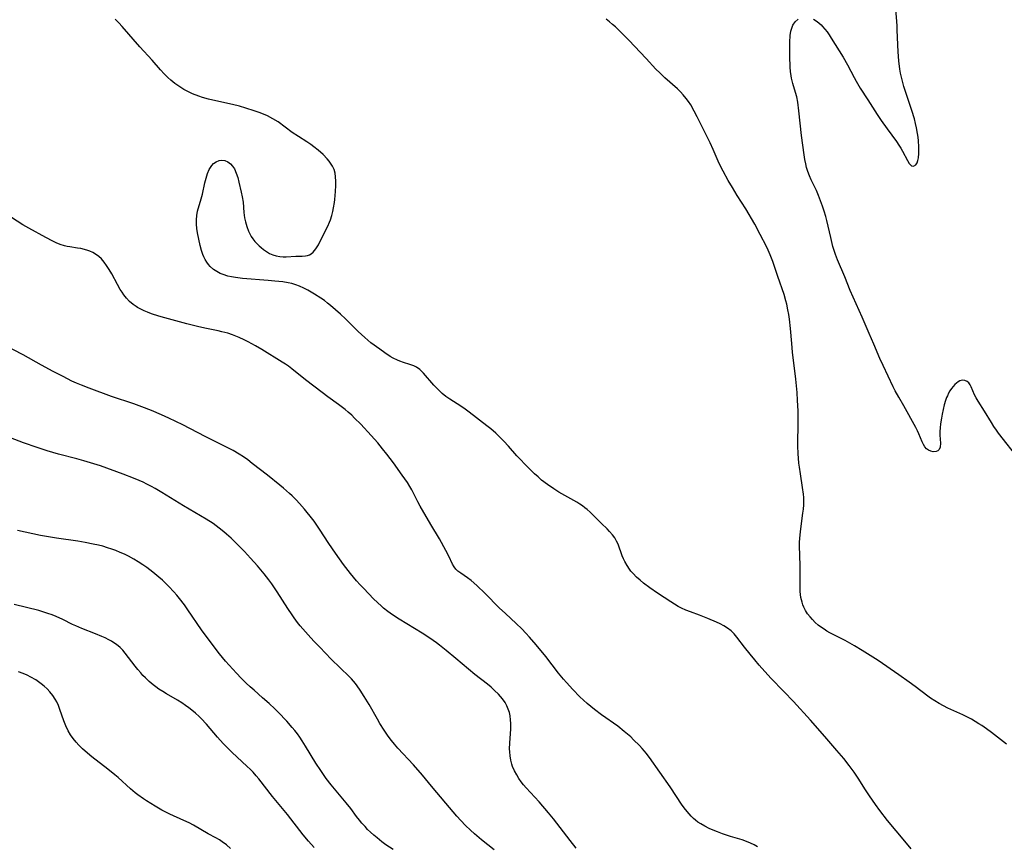
# Model space of a CAD drawing. Units: inches. Extents: x 2045245 to 2050701, y 179291 to 184745.
# Drawn here: x 2045603 to 2045770, y 180724 to 180864 of the extents above; entities that cross this region are included whole.
import ezdxf

# ---------------------------------------------------------------- set-up
doc = ezdxf.new("R2010")
doc.units = ezdxf.units.IN
doc.header["$MEASUREMENT"] = 0
doc.layers.add('c_28_T14S_R18E', color=156, linetype='Continuous')

msp = doc.modelspace()

# ---------------------------------------------------------------- linework, layer by layer
at = {"layer": 'c_28_T14S_R18E'}
for points, elevation in [([(2045728.27, 180723.81), (2045727.7, 180724.13), (2045727.04, 180724.44), (2045726.36, 180724.72), (2045725.65, 180724.96), (2045723.69, 180725.57), (2045722.31, 180726.03), (2045721.44, 180726.34), (2045720.73, 180726.61), (2045720.04, 180726.92), (2045719.29, 180727.3), (2045718.64, 180727.68), (2045718.15, 180728), (2045717.75, 180728.3), (2045717.37, 180728.63), (2045716.99, 180728.99), (2045716.63, 180729.38), (2045716.03, 180730.12), (2045715.47, 180730.89), (2045713.43, 180733.95), (2045709.92, 180738.94), (2045709.35, 180739.7), (2045709.1, 180740.01), (2045708.69, 180740.48), (2045708.22, 180740.99), (2045707.23, 180741.98), (2045706.73, 180742.46), (2045706.19, 180742.94), (2045705.65, 180743.39), (2045704.52, 180744.26), (2045701.77, 180746.22), (2045700.56, 180747.11), (2045699.94, 180747.6), (2045699.34, 180748.11), (2045698.7, 180748.68), (2045698.09, 180749.27), (2045696.89, 180750.49), (2045695.82, 180751.67), (2045695.31, 180752.26), (2045694.49, 180753.27), (2045692.3, 180756.07), (2045690.67, 180758.09), (2045689.58, 180759.36), (2045688.92, 180760.08), (2045688.25, 180760.77), (2045687.29, 180761.7), (2045685.46, 180763.37), (2045684.39, 180764.38), (2045682.04, 180766.77), (2045680.6, 180768.15), (2045679.66, 180768.98), (2045679.05, 180769.45), (2045677.89, 180770.21), (2045677.38, 180770.6), (2045677.08, 180770.9), (2045676.77, 180771.3), (2045676.5, 180771.77), (2045675.89, 180773.12), (2045675.38, 180774.08), (2045674.26, 180776.06), (2045672.8, 180778.52), (2045671.02, 180781.6), (2045670.62, 180782.33), (2045669.57, 180784.35), (2045669.24, 180784.95), (2045668.84, 180785.6), (2045668.41, 180786.24), (2045667.95, 180786.89), (2045666.45, 180788.95), (2045665.34, 180790.43), (2045664.61, 180791.36), (2045663.8, 180792.34), (2045662.7, 180793.59), (2045660.91, 180795.5), (2045659.87, 180796.55), (2045659.39, 180797.02), (2045658.81, 180797.53), (2045658.26, 180798), (2045657.14, 180798.86), (2045655.34, 180800.15), (2045654.36, 180800.88), (2045651.54, 180803.06), (2045649.24, 180804.93), (2045648.68, 180805.34), (2045648.15, 180805.71), (2045647.6, 180806.06), (2045644.14, 180808.17), (2045643.06, 180808.8), (2045641.79, 180809.5), (2045641.15, 180809.83), (2045640.29, 180810.23), (2045639.72, 180810.47), (2045639.15, 180810.68), (2045638.35, 180810.94), (2045637.35, 180811.21), (2045636.74, 180811.36), (2045634.43, 180811.82), (2045633.19, 180812.1), (2045631.38, 180812.55), (2045627.67, 180813.56), (2045626.66, 180813.86), (2045625.42, 180814.27), (2045624.75, 180814.52), (2045624.16, 180814.76), (2045623.59, 180815.02), (2045623.04, 180815.32), (2045622.78, 180815.48), (2045622.31, 180815.8), (2045621.7, 180816.32), (2045621.15, 180816.91), (2045620.71, 180817.48), (2045620.4, 180817.92), (2045620.11, 180818.38), (2045619.63, 180819.24), (2045618.66, 180821.04), (2045618.23, 180821.76), (2045617.78, 180822.46), (2045617.36, 180823.03), (2045616.91, 180823.56), (2045616.44, 180824), (2045615.93, 180824.37), (2045615.44, 180824.65), (2045614.92, 180824.89), (2045614.59, 180825.01), (2045614.02, 180825.18), (2045613.43, 180825.32), (2045612.86, 180825.41), (2045611.53, 180825.6), (2045611.09, 180825.68), (2045610.65, 180825.79), (2045609.93, 180826.02), (2045609.23, 180826.31), (2045608.65, 180826.58), (2045607.49, 180827.18), (2045604.57, 180828.76), (2045603.55, 180829.36), (2045600.66, 180831.2)], 1114), ([(2045683.58, 180723.31), (2045681.42, 180724.99), (2045680.22, 180726), (2045679.53, 180726.63), (2045678.69, 180727.44), (2045677.88, 180728.28), (2045677.24, 180728.98), (2045675.36, 180731.18), (2045672.95, 180734.11), (2045671.39, 180735.97), (2045669.85, 180737.72), (2045667.23, 180740.56), (2045666.67, 180741.2), (2045666.14, 180741.86), (2045665.58, 180742.58), (2045664.88, 180743.58), (2045664.15, 180744.74), (2045663.74, 180745.44), (2045662.34, 180747.93), (2045661.51, 180749.31), (2045660.83, 180750.36), (2045660.3, 180751.1), (2045660, 180751.49), (2045659.32, 180752.29), (2045658.93, 180752.7), (2045655.91, 180755.67), (2045653.97, 180757.66), (2045652.97, 180758.72), (2045651.99, 180759.79), (2045650.66, 180761.3), (2045650.19, 180761.89), (2045649.62, 180762.64), (2045649.27, 180763.14), (2045648.55, 180764.22), (2045646.72, 180767.09), (2045645.82, 180768.4), (2045645.31, 180769.09), (2045644.53, 180770.11), (2045643.39, 180771.47), (2045642.22, 180772.79), (2045641.17, 180773.92), (2045640.41, 180774.7), (2045639.68, 180775.43), (2045638.92, 180776.15), (2045638.13, 180776.87), (2045637.71, 180777.23), (2045636.89, 180777.89), (2045635.85, 180778.64), (2045634.66, 180779.4), (2045630.85, 180781.65), (2045627.18, 180783.93), (2045626.01, 180784.62), (2045625.41, 180784.95), (2045624.64, 180785.35), (2045623.97, 180785.68), (2045623.3, 180785.98), (2045622.37, 180786.38), (2045620.59, 180787.06), (2045616.76, 180788.44), (2045615.63, 180788.81), (2045613.92, 180789.32), (2045612.74, 180789.64), (2045609.63, 180790.45), (2045607.69, 180791), (2045605.99, 180791.54), (2045603.67, 180792.36), (2045600, 180793.75)], 1110), ([(2045666.4, 180723.36), (2045665.19, 180724.15), (2045664.52, 180724.64), (2045663.68, 180725.3), (2045663.12, 180725.79), (2045662.57, 180726.29), (2045662.09, 180726.75), (2045661.64, 180727.22), (2045661.12, 180727.8), (2045660.68, 180728.33), (2045660.22, 180728.93), (2045659.23, 180730.3), (2045658.47, 180731.29), (2045655.87, 180734.34), (2045655.03, 180735.42), (2045654.12, 180736.73), (2045653.3, 180738), (2045651.56, 180740.9), (2045650.99, 180741.81), (2045650.59, 180742.4), (2045650.18, 180742.97), (2045649.74, 180743.54), (2045649.29, 180744.07), (2045648.36, 180745.12), (2045646.9, 180746.65), (2045646.35, 180747.19), (2045645.38, 180748.11), (2045644.27, 180749.1), (2045642.81, 180750.37), (2045642.17, 180750.94), (2045641.47, 180751.59), (2045640.65, 180752.4), (2045639.82, 180753.25), (2045638.58, 180754.61), (2045637.98, 180755.3), (2045636.97, 180756.53), (2045634.83, 180759.3), (2045633.88, 180760.61), (2045631.56, 180764.01), (2045630.99, 180764.84), (2045630.15, 180765.95), (2045629.68, 180766.52), (2045629.2, 180767.08), (2045628.36, 180767.97), (2045627.25, 180769.03), (2045626.66, 180769.57), (2045625.66, 180770.41), (2045624.63, 180771.18), (2045623.91, 180771.67), (2045623.15, 180772.16), (2045622.38, 180772.62), (2045621.5, 180773.1), (2045620.8, 180773.44), (2045620.09, 180773.77), (2045619.37, 180774.06), (2045618.65, 180774.33), (2045617.92, 180774.56), (2045617.12, 180774.79), (2045616.4, 180774.98), (2045615.5, 180775.18), (2045614.14, 180775.43), (2045612.91, 180775.64), (2045609.27, 180776.17), (2045607.59, 180776.45), (2045606.58, 180776.65), (2045602.67, 180777.47)], 1108), ([(2045652.99, 180723.71), (2045652.03, 180724.76), (2045651.13, 180725.84), (2045648.46, 180729.27), (2045645.93, 180732.35), (2045643.61, 180735.32), (2045643.18, 180735.84), (2045642.66, 180736.44), (2045642.15, 180736.98), (2045641.66, 180737.45), (2045639.04, 180739.87), (2045638.06, 180740.83), (2045637.58, 180741.33), (2045636.63, 180742.38), (2045634.73, 180744.59), (2045633.82, 180745.59), (2045633.51, 180745.9), (2045632.9, 180746.46), (2045632.27, 180746.99), (2045631.74, 180747.41), (2045631.2, 180747.8), (2045630.54, 180748.24), (2045629.82, 180748.68), (2045627.95, 180749.77), (2045627.31, 180750.16), (2045626.67, 180750.56), (2045626.16, 180750.92), (2045625.67, 180751.3), (2045625.03, 180751.84), (2045624.37, 180752.46), (2045623.96, 180752.87), (2045623.57, 180753.3), (2045623.08, 180753.88), (2045622.62, 180754.46), (2045620.94, 180756.66), (2045620.53, 180757.15), (2045620.09, 180757.6), (2045619.45, 180758.14), (2045619.04, 180758.43), (2045618.61, 180758.7), (2045618.16, 180758.95), (2045617.56, 180759.25), (2045616.98, 180759.51), (2045615.88, 180759.96), (2045613.58, 180760.83), (2045612.54, 180761.28), (2045611.98, 180761.53), (2045610.34, 180762.35), (2045609.24, 180762.86), (2045608.54, 180763.15), (2045607.82, 180763.41), (2045607.32, 180763.58), (2045606.29, 180763.88), (2045602.11, 180764.91)], 1106)]:
    msp.add_lwpolyline(points, dxfattribs=dict(at, elevation=elevation))
for points in [[(2045737.73, 180864.27, 1120), (2045738.4, 180863.83, 1120), (2045739.04, 180863.26, 1120), (2045739.28, 180863.02, 1120), (2045739.69, 180862.55, 1120), (2045740.06, 180862.07, 1120), (2045740.42, 180861.57, 1120), (2045740.78, 180861.02, 1120), (2045742.79, 180857.81, 1120), (2045743.53, 180856.48, 1120), (2045744.66, 180854.33, 1120), (2045744.99, 180853.72, 1120), (2045745.7, 180852.54, 1120), (2045747, 180850.55, 1120), (2045748.56, 180848.06, 1120), (2045749.23, 180847.05, 1120), (2045750.25, 180845.63, 1120), (2045751.82, 180843.51, 1120), (2045752.25, 180842.87, 1120), (2045752.58, 180842.34, 1120), (2045752.87, 180841.82, 1120), (2045753.68, 180840.28, 1120), (2045754, 180839.78, 1120), (2045754.19, 180839.54, 1120), (2045754.41, 180839.34, 1120), (2045754.74, 180839.28, 1120), (2045755.11, 180839.53, 1120), (2045755.32, 180839.86, 1120), (2045755.46, 180840.26, 1120), (2045755.55, 180840.74, 1120), (2045755.63, 180841.43, 1120), (2045755.65, 180842.04, 1120), (2045755.64, 180842.61, 1120), (2045755.58, 180843.6, 1120), (2045755.51, 180844.22, 1120), (2045755.42, 180844.86, 1120), (2045755.24, 180845.8, 1120), (2045755.07, 180846.55, 1120), (2045754.87, 180847.31, 1120), (2045754.46, 180848.73, 1120), (2045753.4, 180851.78, 1120), (2045753.08, 180852.8, 1120), (2045752.89, 180853.48, 1120), (2045752.73, 180854.17, 1120), (2045752.54, 180855.06, 1120), (2045752.43, 180855.75, 1120), (2045752.25, 180857.15, 1120), (2045752.12, 180858.7, 1120), (2045751.97, 180862.4, 1120), (2045751.93, 180863.1, 1120), (2045751.7, 180865.99, 1120)], [(2045754.35, 180723.44, 1116), (2045753.27, 180724.76, 1116), (2045750.32, 180728.28, 1116), (2045749.03, 180729.95, 1116), (2045748.27, 180730.99, 1116), (2045747.28, 180732.43, 1116), (2045746.58, 180733.48, 1116), (2045745.31, 180735.46, 1116), (2045744.64, 180736.45, 1116), (2045743.79, 180737.62, 1116), (2045742.89, 180738.76, 1116), (2045741.72, 180740.17, 1116), (2045740.03, 180742.13, 1116), (2045738.5, 180743.88, 1116), (2045737.26, 180745.27, 1116), (2045734.34, 180748.45, 1116), (2045732.74, 180750.15, 1116), (2045730.54, 180752.43, 1116), (2045728.56, 180754.63, 1116), (2045727.78, 180755.53, 1116), (2045726.98, 180756.5, 1116), (2045726.05, 180757.69, 1116), (2045724.76, 180759.39, 1116), (2045724.29, 180759.94, 1116), (2045723.79, 180760.44, 1116), (2045723.16, 180760.93, 1116), (2045722.54, 180761.31, 1116), (2045721.89, 180761.66, 1116), (2045721.31, 180761.93, 1116), (2045719.82, 180762.56, 1116), (2045718.4, 180763.1, 1116), (2045716.86, 180763.67, 1116), (2045716.09, 180763.97, 1116), (2045715.33, 180764.32, 1116), (2045714.81, 180764.58, 1116), (2045714.16, 180764.95, 1116), (2045713.53, 180765.35, 1116), (2045711.27, 180766.83, 1116), (2045709.95, 180767.75, 1116), (2045708.91, 180768.56, 1116), (2045708.35, 180769.02, 1116), (2045707.73, 180769.58, 1116), (2045707.14, 180770.17, 1116), (2045706.77, 180770.59, 1116), (2045706.52, 180770.91, 1116), (2045706.11, 180771.54, 1116), (2045705.75, 180772.19, 1116), (2045705.51, 180772.69, 1116), (2045705.29, 180773.2, 1116), (2045704.59, 180775.13, 1116), (2045704.34, 180775.67, 1116), (2045704.01, 180776.21, 1116), (2045703.63, 180776.72, 1116), (2045703.12, 180777.32, 1116), (2045702.72, 180777.75, 1116), (2045701.79, 180778.69, 1116), (2045700.37, 180780.1, 1116), (2045699.88, 180780.56, 1116), (2045699.36, 180781.02, 1116), (2045698.97, 180781.34, 1116), (2045698.57, 180781.65, 1116), (2045698.09, 180781.97, 1116), (2045697.6, 180782.27, 1116), (2045695.07, 180783.69, 1116), (2045694.56, 180783.98, 1116), (2045693.71, 180784.52, 1116), (2045692.62, 180785.27, 1116), (2045691.62, 180786.03, 1116), (2045691, 180786.56, 1116), (2045690.39, 180787.12, 1116), (2045689.41, 180788.11, 1116), (2045687.43, 180790.16, 1116), (2045685.99, 180791.8, 1116), (2045685.21, 180792.65, 1116), (2045684.54, 180793.32, 1116), (2045683.84, 180793.99, 1116), (2045683, 180794.72, 1116), (2045682.34, 180795.26, 1116), (2045679.33, 180797.54, 1116), (2045678.63, 180798.05, 1116), (2045677.92, 180798.55, 1116), (2045676.03, 180799.77, 1116), (2045675.36, 180800.24, 1116), (2045674.73, 180800.74, 1116), (2045674.29, 180801.15, 1116), (2045673.76, 180801.69, 1116), (2045673.34, 180802.16, 1116), (2045671.59, 180804.19, 1116), (2045671.36, 180804.42, 1116), (2045670.94, 180804.8, 1116), (2045670.38, 180805.19, 1116), (2045669.9, 180805.44, 1116), (2045669.25, 180805.66, 1116), (2045668.17, 180805.97, 1116), (2045667.54, 180806.2, 1116), (2045667.16, 180806.36, 1116), (2045666.41, 180806.74, 1116), (2045665.93, 180807.03, 1116), (2045664.98, 180807.65, 1116), (2045664.13, 180808.24, 1116), (2045662.65, 180809.35, 1116), (2045661.62, 180810.2, 1116), (2045661.05, 180810.71, 1116), (2045660.5, 180811.24, 1116), (2045658.97, 180812.78, 1116), (2045658.32, 180813.41, 1116), (2045657.46, 180814.2, 1116), (2045655.81, 180815.64, 1116), (2045655.29, 180816.06, 1116), (2045654.74, 180816.48, 1116), (2045654.17, 180816.88, 1116), (2045653.06, 180817.59, 1116), (2045651.95, 180818.24, 1116), (2045651.24, 180818.62, 1116), (2045650.51, 180818.96, 1116), (2045649.88, 180819.19, 1116), (2045649.21, 180819.38, 1116), (2045648.58, 180819.51, 1116), (2045647.69, 180819.66, 1116), (2045646.35, 180819.81, 1116), (2045645.23, 180819.92, 1116), (2045640.85, 180820.26, 1116), (2045639.64, 180820.41, 1116), (2045638.98, 180820.52, 1116), (2045638.34, 180820.66, 1116), (2045637.55, 180820.9, 1116), (2045637.04, 180821.11, 1116), (2045636.47, 180821.41, 1116), (2045635.94, 180821.78, 1116), (2045635.38, 180822.3, 1116), (2045635.08, 180822.64, 1116), (2045634.8, 180823.01, 1116), (2045634.53, 180823.44, 1116), (2045634.29, 180823.9, 1116), (2045634.11, 180824.32, 1116), (2045633.87, 180825.01, 1116), (2045633.67, 180825.83, 1116), (2045633.24, 180828.01, 1116), (2045633.12, 180828.74, 1116), (2045633.04, 180829.46, 1116), (2045633.02, 180830.18, 1116), (2045633.09, 180830.92, 1116), (2045633.24, 180831.65, 1116), (2045633.85, 180833.74, 1116), (2045634.06, 180834.57, 1116), (2045634.46, 180836.46, 1116), (2045634.66, 180837.28, 1116), (2045634.9, 180838.05, 1116), (2045635.21, 180838.76, 1116), (2045635.64, 180839.41, 1116), (2045635.94, 180839.73, 1116), (2045636.37, 180840.05, 1116), (2045636.91, 180840.27, 1116), (2045637.37, 180840.33, 1116), (2045637.85, 180840.26, 1116), (2045638.38, 180840.03, 1116), (2045638.82, 180839.7, 1116), (2045639.16, 180839.33, 1116), (2045639.48, 180838.85, 1116), (2045639.8, 180838.12, 1116), (2045640.04, 180837.37, 1116), (2045640.25, 180836.57, 1116), (2045640.65, 180834.88, 1116), (2045640.81, 180834.08, 1116), (2045640.94, 180833.22, 1116), (2045641.1, 180831.45, 1116), (2045641.21, 180830.53, 1116), (2045641.34, 180829.87, 1116), (2045641.57, 180829.06, 1116), (2045641.87, 180828.28, 1116), (2045642.09, 180827.83, 1116), (2045642.34, 180827.39, 1116), (2045642.63, 180826.96, 1116), (2045642.95, 180826.54, 1116), (2045643.29, 180826.16, 1116), (2045643.66, 180825.8, 1116), (2045644.03, 180825.48, 1116), (2045644.42, 180825.18, 1116), (2045644.93, 180824.83, 1116), (2045645.46, 180824.51, 1116), (2045646.01, 180824.25, 1116), (2045646.57, 180824.07, 1116), (2045647.21, 180823.96, 1116), (2045647.74, 180823.93, 1116), (2045648.26, 180823.94, 1116), (2045649.88, 180824.01, 1116), (2045650.97, 180824.04, 1116), (2045651.56, 180824.08, 1116), (2045651.9, 180824.13, 1116), (2045652.21, 180824.24, 1116), (2045652.48, 180824.41, 1116), (2045652.84, 180824.73, 1116), (2045653.29, 180825.27, 1116), (2045653.52, 180825.61, 1116), (2045653.74, 180825.98, 1116), (2045654.28, 180827.03, 1116), (2045655.32, 180829.14, 1116), (2045655.61, 180829.82, 1116), (2045655.76, 180830.22, 1116), (2045655.99, 180830.93, 1116), (2045656.16, 180831.59, 1116), (2045656.31, 180832.25, 1116), (2045656.47, 180833.14, 1116), (2045656.53, 180833.65, 1116), (2045656.64, 180835.01, 1116), (2045656.68, 180836.01, 1116), (2045656.68, 180836.74, 1116), (2045656.65, 180837.49, 1116), (2045656.55, 180838.14, 1116), (2045656.38, 180838.76, 1116), (2045656.13, 180839.3, 1116), (2045655.81, 180839.81, 1116), (2045655.54, 180840.17, 1116), (2045655.24, 180840.53, 1116), (2045654.52, 180841.26, 1116), (2045653.68, 180842.02, 1116), (2045652.96, 180842.59, 1116), (2045652.42, 180842.98, 1116), (2045651.79, 180843.41, 1116), (2045650.37, 180844.32, 1116), (2045649.29, 180845.04, 1116), (2045646.89, 180846.8, 1116), (2045646.02, 180847.35, 1116), (2045645.1, 180847.82, 1116), (2045644.39, 180848.13, 1116), (2045643.66, 180848.41, 1116), (2045642.84, 180848.7, 1116), (2045641.41, 180849.16, 1116), (2045640.33, 180849.48, 1116), (2045639.13, 180849.79, 1116), (2045635.83, 180850.51, 1116), (2045635.06, 180850.69, 1116), (2045634.05, 180850.97, 1116), (2045633.44, 180851.17, 1116), (2045632.37, 180851.58, 1116), (2045631.57, 180851.95, 1116), (2045630.87, 180852.33, 1116), (2045630.19, 180852.75, 1116), (2045629.34, 180853.35, 1116), (2045628.66, 180853.9, 1116), (2045628.17, 180854.36, 1116), (2045627.54, 180854.99, 1116), (2045626.93, 180855.66, 1116), (2045625.51, 180857.27, 1116), (2045623.43, 180859.54, 1116), (2045620.42, 180863.03, 1116), (2045619.85, 180863.63, 1116), (2045619.23, 180864.22, 1116)], [(2045770.48, 180741.21, 1118), (2045767.94, 180743.19, 1118), (2045767.11, 180743.82, 1118), (2045766.32, 180744.37, 1118), (2045765.83, 180744.69, 1118), (2045764.58, 180745.45, 1118), (2045763.8, 180745.87, 1118), (2045763.12, 180746.21, 1118), (2045760.55, 180747.35, 1118), (2045759.84, 180747.7, 1118), (2045759.08, 180748.1, 1118), (2045758.33, 180748.56, 1118), (2045757.6, 180749.05, 1118), (2045757.17, 180749.35, 1118), (2045755.01, 180751, 1118), (2045753.99, 180751.75, 1118), (2045752.23, 180752.98, 1118), (2045748.7, 180755.39, 1118), (2045746.01, 180757.11, 1118), (2045744.71, 180757.92, 1118), (2045743.92, 180758.37, 1118), (2045743.13, 180758.8, 1118), (2045741.64, 180759.55, 1118), (2045740.55, 180760.12, 1118), (2045740.04, 180760.41, 1118), (2045739.54, 180760.72, 1118), (2045739.1, 180761.02, 1118), (2045738.56, 180761.44, 1118), (2045738.06, 180761.88, 1118), (2045737.6, 180762.35, 1118), (2045737.16, 180762.83, 1118), (2045736.76, 180763.34, 1118), (2045736.4, 180763.89, 1118), (2045736.11, 180764.45, 1118), (2045735.95, 180764.88, 1118), (2045735.81, 180765.31, 1118), (2045735.63, 180766.08, 1118), (2045735.56, 180766.61, 1118), (2045735.5, 180767.15, 1118), (2045735.47, 180768.13, 1118), (2045735.5, 180770.12, 1118), (2045735.5, 180771.53, 1118), (2045735.4, 180774.87, 1118), (2045735.4, 180775.49, 1118), (2045735.42, 180776.11, 1118), (2045735.52, 180777.29, 1118), (2045735.96, 180780.39, 1118), (2045736.05, 180781.11, 1118), (2045736.11, 180781.85, 1118), (2045736.12, 180782.17, 1118), (2045736.09, 180783.07, 1118), (2045736.05, 180783.66, 1118), (2045735.9, 180784.8, 1118), (2045735.52, 180787.12, 1118), (2045735.36, 180788.2, 1118), (2045735.28, 180788.9, 1118), (2045735.21, 180789.75, 1118), (2045735.16, 180790.46, 1118), (2045735.12, 180791.86, 1118), (2045735.16, 180795.98, 1118), (2045735.14, 180797.76, 1118), (2045735.06, 180799.55, 1118), (2045734.96, 180800.9, 1118), (2045734.73, 180803.17, 1118), (2045734.2, 180807.76, 1118), (2045734.06, 180809.19, 1118), (2045733.83, 180811.76, 1118), (2045733.66, 180813.33, 1118), (2045733.55, 180814.12, 1118), (2045733.42, 180814.91, 1118), (2045733.22, 180815.87, 1118), (2045733.07, 180816.47, 1118), (2045732.75, 180817.55, 1118), (2045731.68, 180820.59, 1118), (2045730.83, 180823.1, 1118), (2045730.4, 180824.27, 1118), (2045730.07, 180825.07, 1118), (2045729.79, 180825.67, 1118), (2045728.73, 180827.73, 1118), (2045727.78, 180829.44, 1118), (2045726.25, 180832.04, 1118), (2045724.81, 180834.34, 1118), (2045723.98, 180835.7, 1118), (2045723.29, 180836.88, 1118), (2045722.42, 180838.43, 1118), (2045721.97, 180839.31, 1118), (2045721.59, 180840.13, 1118), (2045720.72, 180842.13, 1118), (2045720.19, 180843.27, 1118), (2045719.59, 180844.5, 1118), (2045717.99, 180847.69, 1118), (2045717.48, 180848.66, 1118), (2045716.91, 180849.69, 1118), (2045716.55, 180850.25, 1118), (2045716.17, 180850.79, 1118), (2045715.64, 180851.43, 1118), (2045715.16, 180851.92, 1118), (2045714.65, 180852.42, 1118), (2045712.51, 180854.3, 1118), (2045711.66, 180855.12, 1118), (2045711.02, 180855.78, 1118), (2045709.35, 180857.57, 1118), (2045706.39, 180860.68, 1118), (2045704.66, 180862.43, 1118), (2045704.13, 180862.95, 1118), (2045703.67, 180863.37, 1118), (2045703.15, 180863.81, 1118), (2045702.55, 180864.25, 1118)], [(2045772.7, 180789.46, 1120), (2045769.16, 180794.02, 1120), (2045768.82, 180794.49, 1120), (2045768.38, 180795.14, 1120), (2045767.96, 180795.81, 1120), (2045766.8, 180797.73, 1120), (2045765.71, 180799.44, 1120), (2045765.38, 180799.98, 1120), (2045765.1, 180800.52, 1120), (2045764.51, 180801.84, 1120), (2045764.33, 180802.22, 1120), (2045764.11, 180802.52, 1120), (2045763.81, 180802.77, 1120), (2045763.46, 180802.93, 1120), (2045763.05, 180802.97, 1120), (2045762.61, 180802.86, 1120), (2045762.31, 180802.71, 1120), (2045762.02, 180802.5, 1120), (2045761.73, 180802.24, 1120), (2045761.46, 180801.94, 1120), (2045761.17, 180801.58, 1120), (2045760.9, 180801.18, 1120), (2045760.67, 180800.77, 1120), (2045760.47, 180800.34, 1120), (2045760.34, 180800.02, 1120), (2045760.17, 180799.56, 1120), (2045759.94, 180798.81, 1120), (2045759.74, 180798.03, 1120), (2045759.57, 180797.2, 1120), (2045759.45, 180796.56, 1120), (2045759.31, 180795.58, 1120), (2045759.24, 180794.92, 1120), (2045759.2, 180794.28, 1120), (2045759.2, 180793.63, 1120), (2045759.29, 180792.3, 1120), (2045759.26, 180791.61, 1120), (2045759.08, 180791.2, 1120), (2045758.87, 180791.01, 1120), (2045758.56, 180790.88, 1120), (2045758.06, 180790.85, 1120), (2045757.66, 180790.93, 1120), (2045757.29, 180791.1, 1120), (2045756.95, 180791.36, 1120), (2045756.65, 180791.69, 1120), (2045756.41, 180792.09, 1120), (2045756.2, 180792.55, 1120), (2045755.65, 180793.88, 1120), (2045755.41, 180794.4, 1120), (2045755.14, 180794.94, 1120), (2045753.06, 180798.65, 1120), (2045752.24, 180800.09, 1120), (2045751.63, 180801.19, 1120), (2045751.28, 180801.88, 1120), (2045749.58, 180805.45, 1120), (2045749.02, 180806.68, 1120), (2045748, 180809.07, 1120), (2045747.2, 180810.89, 1120), (2045746, 180813.69, 1120), (2045744.46, 180817.1, 1120), (2045744, 180818.2, 1120), (2045743.07, 180820.53, 1120), (2045741.8, 180823.41, 1120), (2045741.46, 180824.32, 1120), (2045741.24, 180825, 1120), (2045741.04, 180825.68, 1120), (2045740.67, 180827.2, 1120), (2045740.25, 180829.13, 1120), (2045740.02, 180830.08, 1120), (2045739.83, 180830.77, 1120), (2045739.57, 180831.64, 1120), (2045739.29, 180832.51, 1120), (2045738.62, 180834.33, 1120), (2045738.27, 180835.17, 1120), (2045737.94, 180835.87, 1120), (2045737.38, 180836.97, 1120), (2045737.05, 180837.66, 1120), (2045736.78, 180838.37, 1120), (2045736.56, 180839.1, 1120), (2045736.43, 180839.67, 1120), (2045736.29, 180840.43, 1120), (2045736.17, 180841.22, 1120), (2045735.74, 180844.49, 1120), (2045735.27, 180848.68, 1120), (2045735.07, 180850.14, 1120), (2045734.9, 180851.06, 1120), (2045734.72, 180851.79, 1120), (2045734.26, 180853.35, 1120), (2045734.03, 180854.21, 1120), (2045733.95, 180854.61, 1120), (2045733.85, 180855.36, 1120), (2045733.8, 180856.11, 1120), (2045733.75, 180857.97, 1120), (2045733.74, 180858.93, 1120), (2045733.75, 180860.35, 1120), (2045733.82, 180861.49, 1120), (2045733.93, 180862.21, 1120), (2045734.12, 180862.87, 1120), (2045734.27, 180863.23, 1120), (2045734.65, 180863.8, 1120), (2045735.14, 180864.25, 1120)], [(2045697.5, 180723.59, 1112), (2045696.44, 180724.87, 1112), (2045694.21, 180727.83, 1112), (2045693.63, 180728.55, 1112), (2045692.78, 180729.59, 1112), (2045691.19, 180731.42, 1112), (2045688.98, 180733.81, 1112), (2045688.56, 180734.31, 1112), (2045688.16, 180734.83, 1112), (2045687.75, 180735.4, 1112), (2045687.38, 180736, 1112), (2045687.01, 180736.7, 1112), (2045686.69, 180737.42, 1112), (2045686.55, 180737.85, 1112), (2045686.38, 180738.52, 1112), (2045686.27, 180739.22, 1112), (2045686.21, 180739.92, 1112), (2045686.19, 180740.45, 1112), (2045686.22, 180741.37, 1112), (2045686.38, 180743.81, 1112), (2045686.4, 180744.7, 1112), (2045686.36, 180745.37, 1112), (2045686.27, 180746.03, 1112), (2045686.14, 180746.59, 1112), (2045685.96, 180747.13, 1112), (2045685.7, 180747.71, 1112), (2045685.4, 180748.27, 1112), (2045684.97, 180748.91, 1112), (2045684.3, 180749.7, 1112), (2045683.64, 180750.35, 1112), (2045683.04, 180750.88, 1112), (2045682.41, 180751.4, 1112), (2045680.29, 180753.04, 1112), (2045677.05, 180755.77, 1112), (2045675.41, 180757.13, 1112), (2045674.29, 180758.04, 1112), (2045673.75, 180758.44, 1112), (2045672.65, 180759.23, 1112), (2045671.35, 180760.07, 1112), (2045667.43, 180762.44, 1112), (2045666.33, 180763.15, 1112), (2045665.54, 180763.71, 1112), (2045664.78, 180764.31, 1112), (2045664.43, 180764.62, 1112), (2045663.76, 180765.24, 1112), (2045663.1, 180765.89, 1112), (2045661.43, 180767.62, 1112), (2045660.81, 180768.28, 1112), (2045660.21, 180768.95, 1112), (2045659.18, 180770.2, 1112), (2045657.99, 180771.73, 1112), (2045656.62, 180773.63, 1112), (2045655.49, 180775.29, 1112), (2045653.92, 180777.71, 1112), (2045653, 180779.05, 1112), (2045652.34, 180779.92, 1112), (2045651.85, 180780.53, 1112), (2045651.36, 180781.12, 1112), (2045650.52, 180782.08, 1112), (2045649.94, 180782.7, 1112), (2045649.29, 180783.34, 1112), (2045648.85, 180783.75, 1112), (2045647.79, 180784.67, 1112), (2045647.17, 180785.18, 1112), (2045645.09, 180786.85, 1112), (2045642.51, 180788.86, 1112), (2045641.73, 180789.45, 1112), (2045641.02, 180789.95, 1112), (2045640.29, 180790.42, 1112), (2045639.27, 180791.03, 1112), (2045638.01, 180791.7, 1112), (2045634.5, 180793.42, 1112), (2045630.71, 180795.39, 1112), (2045629.53, 180795.99, 1112), (2045628.37, 180796.55, 1112), (2045627.1, 180797.12, 1112), (2045625.39, 180797.84, 1112), (2045623.77, 180798.47, 1112), (2045622.38, 180798.96, 1112), (2045618.62, 180800.23, 1112), (2045614.83, 180801.61, 1112), (2045613.5, 180802.13, 1112), (2045612.65, 180802.5, 1112), (2045611.91, 180802.84, 1112), (2045610.42, 180803.59, 1112), (2045608.74, 180804.47, 1112), (2045606.76, 180805.54, 1112), (2045603.65, 180807.27, 1112), (2045600.34, 180809.01, 1112)], [(2045638.81, 180723.51, 1104), (2045638.11, 180724.11, 1104), (2045637.38, 180724.67, 1104), (2045636.92, 180724.97, 1104), (2045636.3, 180725.33, 1104), (2045635.02, 180726.02, 1104), (2045632.55, 180727.46, 1104), (2045631.8, 180727.86, 1104), (2045630.89, 180728.29, 1104), (2045628.54, 180729.32, 1104), (2045627.85, 180729.66, 1104), (2045627.18, 180730.03, 1104), (2045626.05, 180730.69, 1104), (2045624.58, 180731.6, 1104), (2045624.03, 180731.95, 1104), (2045623.06, 180732.62, 1104), (2045622.65, 180732.94, 1104), (2045621.84, 180733.63, 1104), (2045619.73, 180735.54, 1104), (2045619.17, 180736.03, 1104), (2045617.99, 180737, 1104), (2045615.3, 180739.07, 1104), (2045614.55, 180739.68, 1104), (2045613.68, 180740.44, 1104), (2045613.09, 180741.03, 1104), (2045612.6, 180741.56, 1104), (2045612.1, 180742.18, 1104), (2045611.65, 180742.82, 1104), (2045611.26, 180743.49, 1104), (2045610.85, 180744.35, 1104), (2045610.54, 180745.16, 1104), (2045609.86, 180747.12, 1104), (2045609.61, 180747.76, 1104), (2045609.33, 180748.38, 1104), (2045609.08, 180748.85, 1104), (2045608.66, 180749.49, 1104), (2045608.18, 180750.09, 1104), (2045607.71, 180750.59, 1104), (2045607.2, 180751.05, 1104), (2045606.68, 180751.47, 1104), (2045606.23, 180751.8, 1104), (2045605.77, 180752.11, 1104), (2045604.95, 180752.6, 1104), (2045604.29, 180752.93, 1104), (2045603.6, 180753.23, 1104), (2045602.83, 180753.5, 1104)]]:
    msp.add_polyline3d(points, dxfattribs=at)

doc.saveas('drawing.dxf')
